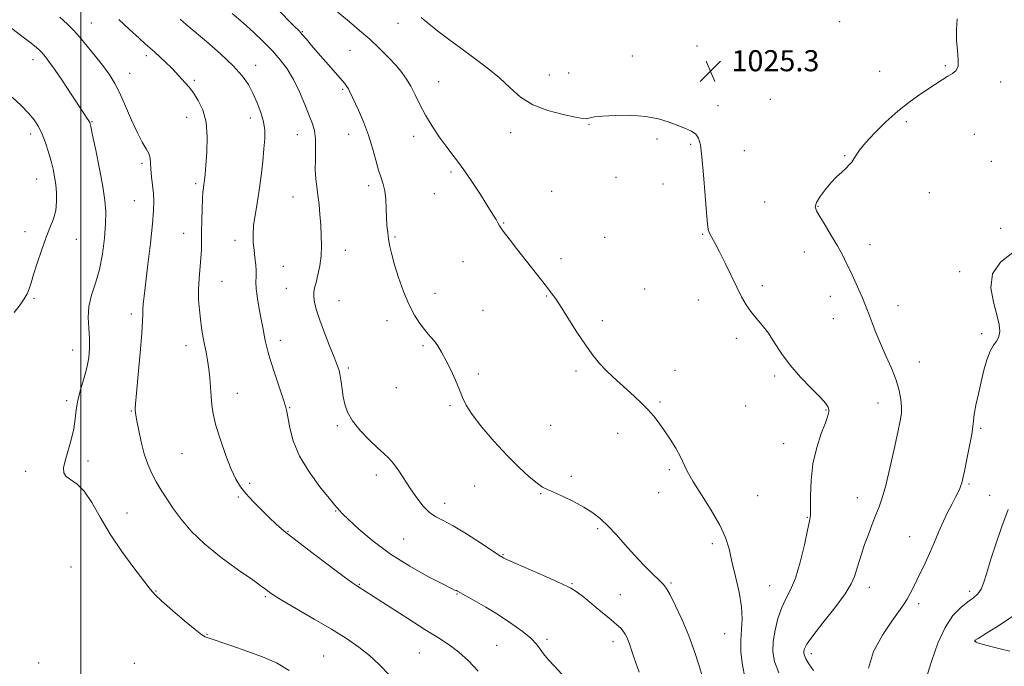
# Model space of a CAD drawing. Extents: x 2094800 to 2097700, y 359800 to 362700.
# Drawn here: x 2095977 to 2096350, y 361034 to 361279 of the extents above; entities that cross this region are included whole.
import ezdxf

# ---------------------------------------------------------------- set-up
doc = ezdxf.new("R2010")
doc.units = 0
doc.header["$MEASUREMENT"] = 0
for name, color, linetype, lineweight in [('32000', 7, 'Continuous', 0), ('DTM SPOT ELEVATION', 2, 'Continuous', 13), ('INDEX CONTOUR', 41, 'Continuous', 13), ('INTERMEDIATE CONTOUR', 44, 'Continuous', 0), ('SPOT ELEVATION', 7, 'Continuous', 0)]:
    doc.layers.add(name, color=color, linetype=linetype, lineweight=lineweight)
doc.styles.add('Style-ITALICS', font='ITALICS.shx')

# ---------------------------------------------------------------- blocks, each defined once
blk = doc.blocks.new('SPOT')
at = {"layer": 'SPOT ELEVATION'}
for p, q in [((-3.91, -3.91), (3.82, 3.81)), ((-1.65, 3.77), (1.72, -3.93))]:
    blk.add_line(p, q, dxfattribs=at)

msp = doc.modelspace()

# ---------------------------------------------------------------- linework, layer by layer
at = {"layer": '32000', "flags": 128}
msp.add_lwpolyline([(2096000, 362500), (2096000, 360000)], dxfattribs=at)
at = {"layer": 'DTM SPOT ELEVATION'}
for p in [(2096287.68, 361278.29, 1025.7), (2096003.92, 361277.82, 1037.1), (2096084.01, 361274.56, 1029.9), (2096120.28, 361277.65, 1026.5), (2096102.05, 361267.52, 1029.1), (2096233.52, 361269.09, 1025.2), (2095981.84, 361263.88, 1040.6), (2096024.85, 361265.43, 1036.4), (2096209.09, 361265.35, 1025.3), (2096066.33, 361261.72, 1033.4), (2096302.84, 361259.53, 1024.8), (2096327.64, 361261.67, 1024.2), (2096018.5, 361258.7, 1037.2), (2096043.04, 361256.13, 1035.7), (2096177.53, 361258.07, 1025.2), (2096184.89, 361258.92, 1025.1), (2096099.21, 361252.7, 1030.2), (2096135.6, 361255.54, 1027.1), (2096348.64, 361255.4, 1023.5), (2096261.4, 361248.91, 1025.1), (2096241.58, 361246.54, 1025.5), (2096040.13, 361242.06, 1036.8), (2096064.22, 361241.79, 1034.6), (2096004.29, 361240.44, 1039.9), (2096192.65, 361239.41, 1026.1), (2096312.93, 361240.36, 1023.7), (2095980.94, 361235.68, 1042.5), (2096082.1, 361235.48, 1032.8), (2096101.54, 361235.57, 1030.7), (2096126.12, 361234.85, 1028.6), (2096162.99, 361236.18, 1026.6), (2096218.4, 361233.87, 1026.3), (2096338.71, 361235.61, 1022.7), (2096231.11, 361231.83, 1026.2), (2096251.46, 361229.37, 1025.2), (2096289.49, 361227.46, 1024.1), (2096023.21, 361224.6, 1038.3), (2096345.18, 361225.43, 1022.6), (2095983.26, 361218.72, 1042.8), (2096140.25, 361221.33, 1028.3), (2096202.82, 361219.29, 1026.3), (2096043.55, 361216.85, 1036.3), (2096109.1, 361216.2, 1030.4), (2096220.73, 361216.82, 1026.6), (2096080.4, 361211.86, 1032.8), (2096134.04, 361213.17, 1028.9), (2096178.48, 361214.03, 1027.1), (2096321.66, 361213.45, 1023.2), (2096020.34, 361210.48, 1038.8), (2096259.15, 361209.91, 1024.9), (2096279.45, 361208.36, 1023.9), (2096160.23, 361201.99, 1027.9), (2096348.65, 361199.95, 1022.5), (2095978.82, 361198.69, 1042.5), (2096038.93, 361198.1, 1036.8), (2096119.04, 361196.73, 1029.8), (2096198.51, 361196.59, 1027.1), (2096235.76, 361197.69, 1026.1), (2095998.34, 361195.82, 1041.3), (2096058.46, 361195.42, 1034.5), (2096299.13, 361193.74, 1023.3), (2096100.27, 361191.65, 1031.3), (2096274.3, 361190.97, 1024.8), (2096076.77, 361185.57, 1033.2), (2096144.87, 361187.3, 1028.9), (2096181.95, 361188.45, 1027.5), (2096333.11, 361183.56, 1022.2), (2096053.49, 361179.88, 1035.1), (2096258.37, 361178.21, 1025.7), (2096077.91, 361177.18, 1032.9), (2096134.2, 361175.33, 1029.4), (2096176.53, 361174.32, 1028.1), (2096213.68, 361177.01, 1026.9), (2096284.07, 361174.22, 1024.7), (2095982.29, 361173.38, 1041.8), (2096097.89, 361172.52, 1031.1), (2096234.02, 361172.8, 1026.5), (2096309.73, 361170.62, 1023.3), (2096019.11, 361167.43, 1038.4), (2096152.42, 361168.83, 1029.1), (2096116.11, 361165, 1030.5), (2096197.63, 361164.99, 1027.6), (2096285.22, 361165.72, 1024.8), (2096341.45, 361159.98, 1022.2), (2096039.81, 361155.46, 1036.6), (2096075.66, 361157.43, 1033.5), (2096129.66, 361155.44, 1030.2), (2096248.49, 361158.25, 1026.3), (2095996.96, 361153.79, 1040.7), (2096317.82, 361149.23, 1023.3), (2096101.37, 361146.95, 1031.7), (2096150.66, 361144.67, 1029.7), (2096187.72, 361145.88, 1028.3), (2096225.24, 361146.08, 1027.3), (2096262.99, 361144.02, 1026.3), (2096059.32, 361137.42, 1035.3), (2096119.59, 361139.52, 1030.6), (2095994.66, 361134.62, 1040.3), (2096139.99, 361132.66, 1030.2), (2096219.54, 361134.16, 1027.8), (2096251.95, 361132.65, 1026.6), (2096302.13, 361133.75, 1024.7), (2096019.19, 361130.68, 1038.1), (2096079.13, 361131.97, 1033.9), (2096282.47, 361131.12, 1026.1), (2096178.05, 361125.22, 1028.9), (2096097.21, 361125.1, 1032.3), (2096203.43, 361122.25, 1028.6), (2096341.13, 361124.07, 1021.8), (2096266.46, 361118.36, 1026.7), (2096038.29, 361114.55, 1036.9), (2096002.72, 361111.75, 1039.6), (2095979.11, 361107.84, 1040.6), (2096223.07, 361108.4, 1028.3), (2096064.01, 361103.27, 1035.7), (2096111.96, 361106.37, 1032.5), (2096185.9, 361105.93, 1029.7), (2096336.68, 361102.95, 1021.8), (2096149.25, 361102.2, 1030.9), (2096174.28, 361099.36, 1030.1), (2096219.03, 361099.68, 1028.9), (2096059.69, 361098.09, 1036.2), (2096137.86, 361095.67, 1031.5), (2096256.54, 361098.63, 1026.8), (2096294.37, 361097.78, 1024.7), (2096344.52, 361098.76, 1020.9), (2096017.47, 361092.01, 1039.2), (2096096.6, 361092.75, 1034.1), (2096275.44, 361090.39, 1026.1), (2096078.51, 361085.08, 1035.9), (2096195.86, 361086.02, 1030.2), (2096122.39, 361082.18, 1032.9), (2096239.36, 361080.34, 1028.5), (2096314.18, 361083.01, 1022.8), (2096159.97, 361076.25, 1031.9), (2095996.27, 361071.55, 1041.4), (2096223.67, 361065.48, 1029.8), (2096028.51, 361062.48, 1039.9), (2096105.53, 361064.96, 1035.9), (2096186.23, 361065.18, 1031.9), (2096261.16, 361064.45, 1026.9), (2096298.91, 361063.84, 1023.4), (2096336.87, 361062.26, 1020.4), (2096069.96, 361060.33, 1038.2), (2096142.62, 361061.28, 1034.1), (2096204.53, 361061.07, 1031.2), (2096317.61, 361057.6, 1021.6), (2096047.77, 361046.03, 1039.9), (2096176.71, 361044.07, 1033.7), (2096201.68, 361043.28, 1032.5), (2096244, 361046.3, 1028.9), (2096338.9, 361043.59, 1017.99), (2096157.59, 361041.85, 1035.1), (2096092.05, 361037.72, 1039.1), (2096128.35, 361038.91, 1036.9), (2096276.86, 361038.68, 1023.52), (2095984.02, 361035.15, 1041.5), (2096020.24, 361034.95, 1041.5)]:
    msp.add_point(p, dxfattribs=at)
at = {"layer": 'INDEX CONTOUR'}
for points in [[(2096235.727, 361029.469, 1030), (2096234.354, 361033.992, 1030), (2096232.595, 361039.471, 1030), (2096230.432, 361045.45, 1030), (2096227.92, 361051.444, 1030), (2096225.418, 361056.824, 1030), (2096223.362, 361060.9279, 1030), (2096222.002, 361063.373, 1030), (2096220.856, 361064.892, 1030), (2096219.258, 361066.498, 1030), (2096216.72, 361068.981, 1030), (2096213.467, 361072.25, 1030), (2096209.903, 361075.995, 1030), (2096206.376, 361079.906, 1030), (2096203.014, 361083.685, 1030), (2096199.89, 361087.0369, 1030), (2096197.002, 361089.761, 1030), (2096194.0571, 361092.047, 1030), (2096190.686, 361094.177, 1030), (2096186.701, 361096.34, 1030), (2096182.635, 361098.349, 1030), (2096179.202, 361099.918, 1030), (2096176.858, 361100.917, 1030), (2096175.049, 361101.824, 1030), (2096172.962, 361103.27, 1030), (2096169.958, 361105.765, 1030), (2096166.081, 361109.333, 1030), (2096161.547, 361113.878, 1030), (2096156.65, 361119.188, 1030), (2096152.005, 361124.603, 1030), (2096148.308, 361129.347, 1030), (2096146.0179, 361132.904, 1030), (2096144.651, 361135.782, 1030), (2096143.49, 361138.751, 1030), (2096141.976, 361142.358, 1030), (2096140.193, 361146.282, 1030), (2096138.383, 361149.978, 1030), (2096136.743, 361153.012, 1030), (2096135.293, 361155.377, 1030), (2096134.008, 361157.174, 1030), (2096132.838, 361158.555, 1030), (2096131.633, 361159.874, 1030), (2096130.2181, 361161.537, 1030), (2096128.472, 361163.894, 1030), (2096126.482, 361167.0721, 1030), (2096124.388, 361171.143, 1030), (2096122.333, 361176.055, 1030), (2096120.469, 361181.255, 1030), (2096118.947, 361186.068, 1030), (2096117.873, 361189.98, 1030), (2096117.162, 361193.137, 1030), (2096116.68, 361195.849, 1030), (2096116.314, 361198.412, 1030), (2096116.043, 361201.07, 1030), (2096115.866, 361204.054, 1030), (2096115.758, 361207.48, 1030), (2096115.605, 361211.009, 1030), (2096115.269, 361214.189, 1030), (2096114.65, 361216.748, 1030), (2096113.807, 361219.145, 1030), (2096112.835, 361222.017, 1030), (2096111.794, 361225.836, 1030), (2096110.583, 361230.404, 1030), (2096109.065, 361235.356, 1030), (2096107.187, 361240.305, 1030), (2096105.239, 361244.795, 1030), (2096101.894, 361252.005, 1030), (2096101.422, 361252.899, 1030), (2096100.853, 361253.783, 1030), (2096099.896, 361255.021, 1030), (2096098.2571, 361256.9561, 1030), (2096092.823, 361263.127, 1030), (2096089.923, 361266.447, 1030), (2096087.487, 361269.309, 1030), (2096085.528, 361271.648, 1030), (2096083.958, 361273.493, 1030), (2096082.601, 361274.979, 1030), (2096080.927, 361276.68, 1030), (2096074.409, 361283.172, 1030)], [(2096079.003, 361032.311, 1040), (2096074.138, 361035.138, 1040), (2096068.865, 361037.45, 1040), (2096062.97, 361039.658, 1040), (2096057.215, 361041.649, 1040), (2096047.871, 361044.757, 1040), (2096047.193, 361045.037, 1040), (2096045.882, 361045.872, 1040), (2096043.357, 361047.809, 1040), (2096039.334, 361051.1301, 1040), (2096034.723, 361055.064, 1040), (2096030.73, 361058.577, 1040), (2096028.168, 361061.006, 1040), (2096026.267, 361063.175, 1040), (2096023.866, 361066.278, 1040), (2096020.138, 361071.1729, 1040), (2096015.603, 361077.367, 1040), (2096011.115, 361084.03, 1040), (2096007.338, 361090.397, 1040), (2096004.169, 361095.948, 1040), (2096001.312, 361100.231, 1040), (2095998.574, 361102.973, 1040), (2095994.405, 361105.867, 1040), (2095993.524, 361107.251, 1040), (2095993.45, 361109.146, 1040), (2095994.031, 361111.852, 1040), (2095996.285, 361119.738, 1040), (2095997.29, 361123.924, 1040), (2095997.865, 361127.668, 1040), (2095998.26, 361131.17, 1040), (2095998.847, 361134.786, 1040), (2095999.875, 361138.767, 1040), (2096001.123, 361142.945, 1040), (2096002.248, 361147.049, 1040), (2096002.974, 361150.884, 1040), (2096003.291, 361154.559, 1040), (2096003.256, 361158.261, 1040), (2096002.978, 361162.136, 1040), (2096002.79, 361166.174, 1040), (2096003.081, 361170.326, 1040), (2096004.1, 361174.592, 1040), (2096005.558, 361179.179, 1040), (2096007.028, 361184.341, 1040), (2096008.1589, 361190.179, 1040), (2096008.914, 361196.171, 1040), (2096009.331, 361201.636, 1040), (2096009.428, 361206.184, 1040), (2096009.1361, 361210.566, 1040), (2096008.368, 361215.824, 1040), (2096007.1149, 361222.554, 1040), (2096005.6881, 361229.592, 1040), (2096004.4781, 361235.329, 1040), (2096003.765, 361238.6049, 1040), (2096003.378, 361240.053, 1040), (2096003.036, 361240.751, 1040), (2096002.452, 361241.677, 1040), (2096001.323, 361243.402, 1040), (2095996.371, 361250.856, 1040), (2095993.001, 361255.886, 1040), (2095989.991, 361260.32, 1040), (2095987.924, 361263.269, 1040), (2095986.668, 361264.954, 1040), (2095985.914, 361265.877, 1040), (2095985.377, 361266.485, 1040), (2095984.864, 361267.007, 1040), (2095984.206, 361267.618, 1040), (2095983.16, 361268.538, 1040), (2095981.186, 361270.148, 1040), (2095977.667, 361272.873, 1040), (2095966.173, 361281.556, 1040)], [(2096320.749, 361030.473, 1020), (2096322.593, 361036.0771, 1020), (2096324.882, 361042.587, 1020), (2096327.567, 361048.63, 1020), (2096330.552, 361053.132, 1020), (2096333.5571, 361056.223, 1020), (2096336.254, 361058.332, 1020), (2096338.392, 361059.893, 1020), (2096340.026, 361061.353, 1020), (2096341.29, 361063.165, 1020), (2096342.341, 361065.741, 1020), (2096343.435, 361069.33, 1020), (2096344.854, 361074.141, 1020), (2096346.791, 361080.21, 1020), (2096349.078, 361086.889, 1020), (2096351.459, 361093.362, 1020)]]:
    msp.add_polyline3d(points, dxfattribs=at)
at = {"layer": 'INTERMEDIATE CONTOUR'}
for points in [[(2096251.708, 361029.816, 1028), (2096250.744, 361034.339, 1028), (2096250.22, 361039.202, 1028), (2096250.124, 361043.838, 1028), (2096250.6201, 361051.8421, 1028), (2096250.426, 361056.378, 1028), (2096249.512, 361061.9371, 1028), (2096248.162, 361067.9551, 1028), (2096246.804, 361073.614, 1028), (2096245.694, 361078.365, 1028), (2096244.386, 361082.719, 1028), (2096242.2651, 361087.45, 1028), (2096238.974, 361093.051, 1028), (2096235.212, 361098.886, 1028), (2096231.939, 361104.03, 1028), (2096229.841, 361107.839, 1028), (2096227.23, 361113.503, 1028), (2096225.495, 361116.625, 1028), (2096223.41, 361119.971, 1028), (2096221.248, 361123.214, 1028), (2096219.206, 361126.11, 1028), (2096217.176, 361128.733, 1028), (2096214.969, 361131.239, 1028), (2096212.457, 361133.7511, 1028), (2096209.735, 361136.267, 1028), (2096204.248, 361141.19, 1028), (2096201.634, 361143.624, 1028), (2096199.1141, 361146.113, 1028), (2096196.655, 361148.765, 1028), (2096194.101, 361151.873, 1028), (2096191.266, 361155.779, 1028), (2096188.069, 361160.617, 1028), (2096182.067, 361170.093, 1028), (2096179.999, 361173.206, 1028), (2096178.304, 361175.539, 1028), (2096176.477, 361177.885, 1028), (2096165.173, 361192.26, 1028), (2096162.344, 361195.922, 1028), (2096160.128, 361198.891, 1028), (2096158.7499, 361200.9071, 1028), (2096157.961, 361202.241, 1028), (2096157.396, 361203.296, 1028), (2096156.702, 361204.486, 1028), (2096155.595, 361206.255, 1028), (2096151.189, 361213.127, 1028), (2096148.153, 361217.772, 1028), (2096145.229, 361222.085, 1028), (2096142.799, 361225.42, 1028), (2096140.651, 361228.197, 1028), (2096138.421, 361231.101, 1028), (2096135.858, 361234.648, 1028), (2096133.158, 361238.675, 1028), (2096130.628, 361242.85, 1028), (2096128.501, 361246.874, 1028), (2096126.704, 361250.577, 1028), (2096125.093, 361253.82, 1028), (2096123.503, 361256.551, 1028), (2096121.709, 361259.056, 1028), (2096119.468, 361261.708, 1028), (2096116.6081, 361264.78, 1028), (2096113.237, 361268.1621, 1028), (2096109.536, 361271.644, 1028), (2096105.69, 361275.037, 1028), (2096101.902, 361278.228, 1028), (2096095.288, 361283.661, 1028)], [(2096116.969, 361030.512, 1038), (2096113.107, 361034.59, 1038), (2096109.464, 361038.004, 1038), (2096105.414, 361041.176, 1038), (2096100.662, 361044.39, 1038), (2096094.998, 361047.897, 1038), (2096088.439, 361051.801, 1038), (2096076.6, 361058.749, 1038), (2096073.324, 361060.7271, 1038), (2096071.647, 361061.819, 1038), (2096070.8, 361062.461, 1038), (2096070.002, 361063.11, 1038), (2096068.409, 361064.306, 1038), (2096065.159, 361066.612, 1038), (2096059.766, 361070.384, 1038), (2096053.222, 361075.158, 1038), (2096046.896, 361080.269, 1038), (2096041.863, 361085.151, 1038), (2096038.038, 361089.65, 1038), (2096035.048, 361093.717, 1038), (2096032.563, 361097.339, 1038), (2096030.4399, 361100.649, 1038), (2096028.581, 361103.822, 1038), (2096026.904, 361107.037, 1038), (2096025.394, 361110.5091, 1038), (2096024.051, 361114.457, 1038), (2096022.885, 361118.94, 1038), (2096021.938, 361123.358, 1038), (2096021.258, 361126.946, 1038), (2096020.871, 361129.155, 1038), (2096020.699, 361130.295, 1038), (2096020.64, 361130.892, 1038), (2096020.628, 361131.574, 1038), (2096020.743, 361133.393, 1038), (2096021.099, 361137.503, 1038), (2096021.749, 361144.502, 1038), (2096022.505, 361152.753, 1038), (2096023.114, 361160.059, 1038), (2096023.397, 361164.776, 1038), (2096023.46, 361167.473, 1038), (2096023.481, 361169.271, 1038), (2096023.618, 361171.24, 1038), (2096023.954, 361174.256, 1038), (2096025.423, 361186.295, 1038), (2096026.373, 361194.377, 1038), (2096027.156, 361201.621, 1038), (2096027.58, 361206.725, 1038), (2096027.673, 361210.238, 1038), (2096027.518, 361213.173, 1038), (2096027.203, 361216.313, 1038), (2096026.845, 361219.513, 1038), (2096026.568, 361222.3929, 1038), (2096026.432, 361224.687, 1038), (2096026.247, 361226.559, 1038), (2096025.76, 361228.284, 1038), (2096024.773, 361230.169, 1038), (2096023.304, 361232.642, 1038), (2096021.431, 361236.164, 1038), (2096019.254, 361240.955, 1038), (2096016.976, 361246.2801, 1038), (2096014.826, 361251.163, 1038), (2096012.9321, 361254.917, 1038), (2096011.009, 361258.01, 1038), (2096008.671, 361261.2, 1038), (2096005.687, 361265.008, 1038), (2096002.446, 361269.007, 1038), (2095999.495, 361272.535, 1038), (2095997.166, 361275.168, 1038), (2095994.942, 361277.428, 1038), (2095992.091, 361280.08, 1038)], [(2096150.626, 361031.9999, 1036), (2096146.986, 361035.901, 1036), (2096143.278, 361039.263, 1036), (2096139.624, 361042.021, 1036), (2096135.547, 361044.672, 1036), (2096130.422, 361047.856, 1036), (2096123.955, 361051.949, 1036), (2096117.201, 361056.2859, 1036), (2096104.659, 361064.386, 1036), (2096103.1479, 361065.454, 1036), (2096099.863, 361067.858, 1036), (2096094.271, 361072.007, 1036), (2096087.586, 361077.021, 1036), (2096081.462, 361081.6989, 1036), (2096077.126, 361085.158, 1036), (2096074.084, 361087.79, 1036), (2096071.4171, 361090.305, 1036), (2096068.431, 361093.232, 1036), (2096065.339, 361096.375, 1036), (2096062.581, 361099.359, 1036), (2096060.461, 361101.995, 1036), (2096058.724, 361104.845, 1036), (2096056.976, 361108.656, 1036), (2096054.955, 361113.878, 1036), (2096052.911, 361119.759, 1036), (2096051.224, 361125.247, 1036), (2096050.172, 361129.565, 1036), (2096049.623, 361133.033, 1036), (2096049.347, 361136.248, 1036), (2096049.138, 361139.6701, 1036), (2096048.896, 361143.22, 1036), (2096048.549, 361146.685, 1036), (2096048.051, 361149.908, 1036), (2096047.457, 361152.956, 1036), (2096046.849, 361155.955, 1036), (2096046.291, 361159.015, 1036), (2096045.789, 361162.196, 1036), (2096045.332, 361165.54, 1036), (2096044.925, 361169.084, 1036), (2096044.645, 361172.832, 1036), (2096044.586, 361176.782, 1036), (2096044.799, 361180.886, 1036), (2096045.494, 361188.626, 1036), (2096045.679, 361191.859, 1036), (2096045.75, 361195.005, 1036), (2096045.785, 361198.579, 1036), (2096045.848, 361202.876, 1036), (2096045.951, 361207.32, 1036), (2096046.095, 361211.117, 1036), (2096046.276, 361213.696, 1036), (2096046.477, 361215.377, 1036), (2096046.678, 361216.703, 1036), (2096046.87, 361218.213, 1036), (2096047.093, 361220.4361, 1036), (2096047.398, 361223.898, 1036), (2096047.77, 361228.875, 1036), (2096047.922, 361234.644, 1036), (2096047.501, 361240.232, 1036), (2096046.279, 361244.8559, 1036), (2096044.534, 361248.49, 1036), (2096042.668, 361251.296, 1036), (2096041.007, 361253.442, 1036), (2096039.58, 361255.113, 1036), (2096037.197, 361257.784, 1036), (2096035.947, 361259.161, 1036), (2096034.341, 361260.818, 1036), (2096032.241, 361262.851, 1036), (2096029.947, 361264.9951, 1036), (2096027.866, 361266.891, 1036), (2096024.526, 361269.851, 1036), (2096022.087, 361272.051, 1036), (2096018.494, 361275.35, 1036), (2096014.384, 361279.161, 1036)], [(2096182.271, 361030.852, 1034), (2096179.357, 361034.023, 1034), (2096177.103, 361036.513, 1034), (2096175.423, 361038.555, 1034), (2096174.142, 361040.388, 1034), (2096172.735, 361042.275, 1034), (2096170.592, 361044.488, 1034), (2096167.274, 361047.208, 1034), (2096163.029, 361050.259, 1034), (2096158.276, 361053.376, 1034), (2096153.456, 361056.301, 1034), (2096149.096, 361058.81, 1034), (2096142.821, 361062.33, 1034), (2096142.348, 361062.565, 1034), (2096141.766, 361062.808, 1034), (2096140.285, 361063.494, 1034), (2096137.064, 361065.093, 1034), (2096131.59, 361067.936, 1034), (2096124.6659, 361071.817, 1034), (2096117.419, 361076.392, 1034), (2096110.848, 361081.2679, 1034), (2096105.417, 361085.85, 1034), (2096101.461, 361089.491, 1034), (2096099.158, 361091.737, 1034), (2096098.07, 361092.897, 1034), (2096097.171, 361093.993, 1034), (2096096.199, 361095.15, 1034), (2096094.118, 361097.663, 1034), (2096090.632, 361101.995, 1034), (2096086.535, 361107.584, 1034), (2096082.894, 361113.61, 1034), (2096080.524, 361119.324, 1034), (2096079.234, 361124.256, 1034), (2096078.1471, 361130.443, 1034), (2096077.62, 361132.476, 1034), (2096076.712, 361135.281, 1034), (2096073.546, 361144.771, 1034), (2096072.013, 361149.493, 1034), (2096070.971, 361152.927, 1034), (2096070.33, 361155.381, 1034), (2096069.8939, 361157.461, 1034), (2096069.021, 361162.3471, 1034), (2096068.418, 361165.571, 1034), (2096067.655, 361169.416, 1034), (2096066.911, 361173.411, 1034), (2096066.417, 361176.957, 1034), (2096066.318, 361179.635, 1034), (2096066.437, 361181.756, 1034), (2096066.512, 361183.81, 1034), (2096066.35, 361186.183, 1034), (2096066.017, 361188.844, 1034), (2096065.6481, 361191.659, 1034), (2096065.37, 361194.543, 1034), (2096065.285, 361197.613, 1034), (2096065.487, 361201.037, 1034), (2096066.028, 361204.956, 1034), (2096066.786, 361209.405, 1034), (2096067.598, 361214.392, 1034), (2096068.324, 361219.831, 1034), (2096068.928, 361225.251, 1034), (2096069.4, 361230.085, 1034), (2096069.705, 361233.952, 1034), (2096069.713, 361237.205, 1034), (2096069.268, 361240.386, 1034), (2096068.274, 361243.895, 1034), (2096066.871, 361247.582, 1034), (2096065.256, 361251.161, 1034), (2096063.502, 361254.466, 1034), (2096061.181, 361257.815, 1034), (2096057.736, 361261.648, 1034), (2096052.906, 361266.193, 1034), (2096047.599, 361270.827, 1034), (2096039.976, 361277.305, 1034), (2096037.717, 361279.242, 1034)], [(2096211.635, 361031.67, 1032), (2096209.784, 361036.911, 1032), (2096208.598, 361040.354, 1032), (2096207.911, 361042.385, 1032), (2096207.43, 361043.714, 1032), (2096206.911, 361044.928, 1032), (2096206.292, 361046.114, 1032), (2096205.557, 361047.231, 1032), (2096204.635, 361048.308, 1032), (2096203.218, 361049.634, 1032), (2096200.944, 361051.568, 1032), (2096197.643, 361054.298, 1032), (2096190.616, 361060.042, 1032), (2096188.1731, 361061.964, 1032), (2096185.731, 361063.52, 1032), (2096182.085, 361065.3369, 1032), (2096176.509, 361067.826, 1032), (2096164.866, 361072.839, 1032), (2096161.742, 361074.217, 1032), (2096160.392, 361074.862, 1032), (2096159.944, 361075.122, 1032), (2096158.449, 361076.083, 1032), (2096151.493, 361080.64, 1032), (2096146.145, 361084.064, 1032), (2096141.103, 361087.108, 1032), (2096137.312, 361089.129, 1032), (2096134.519, 361090.595, 1032), (2096132.171, 361092.248, 1032), (2096129.815, 361094.66, 1032), (2096127.407, 361097.727, 1032), (2096125.005, 361101.17, 1032), (2096120.479, 361108.004, 1032), (2096118.515, 361110.7421, 1032), (2096116.775, 361112.749, 1032), (2096114.9161, 361114.512, 1032), (2096112.514, 361116.684, 1032), (2096109.335, 361119.723, 1032), (2096105.915, 361123.314, 1032), (2096102.983, 361126.95, 1032), (2096101.082, 361130.235, 1032), (2096100.026, 361133.231, 1032), (2096099.443, 361136.109, 1032), (2096099.016, 361138.979, 1032), (2096098.646, 361141.698, 1032), (2096098.287, 361144.058, 1032), (2096097.866, 361146.008, 1032), (2096097.191, 361148.112, 1032), (2096096.039, 361151.0929, 1032), (2096094.301, 361155.399, 1032), (2096092.316, 361160.3929, 1032), (2096090.533, 361165.165, 1032), (2096089.309, 361168.992, 1032), (2096088.616, 361171.891, 1032), (2096088.332, 361174.062, 1032), (2096088.352, 361175.754, 1032), (2096088.632, 361177.393, 1032), (2096089.144, 361179.452, 1032), (2096089.833, 361182.278, 1032), (2096090.532, 361185.712, 1032), (2096091.047, 361189.472, 1032), (2096091.237, 361193.322, 1032), (2096091.161, 361197.221, 1032), (2096090.928, 361201.174, 1032), (2096090.6301, 361205.155, 1032), (2096090.284, 361209.006, 1032), (2096089.8859, 361212.533, 1032), (2096089.454, 361215.65, 1032), (2096089.082, 361218.683, 1032), (2096088.881, 361222.065, 1032), (2096088.911, 361226.056, 1032), (2096089.013, 361230.222, 1032), (2096088.9731, 361233.955, 1032), (2096088.606, 361236.879, 1032), (2096087.836, 361239.545, 1032), (2096086.613, 361242.734, 1032), (2096084.921, 361246.974, 1032), (2096082.871, 361251.79, 1032), (2096080.604, 361256.455, 1032), (2096078.217, 361260.424, 1032), (2096075.6121, 361263.888, 1032), (2096072.647, 361267.221, 1032), (2096069.228, 361270.714, 1032), (2096065.454, 361274.328, 1032), (2096061.473, 361277.939, 1032), (2096057.421, 361281.449, 1032)], [(2096264.515, 361031.389, 1026), (2096262.886, 361035.634, 1026), (2096262.29, 361039.383, 1026), (2096262.459, 361043.23, 1026), (2096263.155, 361047.578, 1026), (2096264.253, 361052.066, 1026), (2096265.6569, 361056.14, 1026), (2096267.276, 361059.508, 1026), (2096269.032, 361062.914, 1026), (2096270.853, 361067.3609, 1026), (2096272.646, 361073.428, 1026), (2096274.25, 361079.984, 1026), (2096275.483, 361085.473, 1026), (2096276.219, 361088.8601, 1026), (2096276.549, 361091.193, 1026), (2096276.618, 361094.039, 1026), (2096276.6, 361098.573, 1026), (2096276.788, 361104.3949, 1026), (2096277.504, 361110.714, 1026), (2096278.93, 361116.794, 1026), (2096280.681, 361122.12, 1026), (2096282.23, 361126.237, 1026), (2096283.171, 361128.853, 1026), (2096283.563, 361130.3539, 1026), (2096283.583, 361131.292, 1026), (2096283.304, 361132.202, 1026), (2096282.374, 361133.554, 1026), (2096280.339, 361135.799, 1026), (2096276.958, 361139.228, 1026), (2096272.8501, 361143.485, 1026), (2096268.851, 361148.056, 1026), (2096265.6, 361152.487, 1026), (2096262.96, 361156.574, 1026), (2096260.598, 361160.175, 1026), (2096258.258, 361163.213, 1026), (2096255.995, 361165.865, 1026), (2096253.94, 361168.369, 1026), (2096252.1621, 361170.975, 1026), (2096250.475, 361173.965, 1026), (2096248.633, 361177.629, 1026), (2096244.202, 361186.796, 1026), (2096242.1, 361191.028, 1026), (2096240.403, 361194.231, 1026), (2096239.142, 361196.512, 1026), (2096238.292, 361198.144, 1026), (2096237.801, 361199.546, 1026), (2096237.49, 361201.719, 1026), (2096237.151, 361205.8141, 1026), (2096236.633, 361212.46, 1026), (2096236.003, 361220.21, 1026), (2096235.388, 361227.0991, 1026), (2096234.845, 361231.634, 1026), (2096234.176, 361234.207, 1026), (2096233.113, 361235.682, 1026), (2096231.445, 361236.805, 1026), (2096229.171, 361237.849, 1026), (2096226.346, 361238.972, 1026), (2096222.9851, 361240.256, 1026), (2096218.9429, 361241.498, 1026), (2096214.038, 361242.422, 1026), (2096208.286, 361242.825, 1026), (2096202.507, 361242.809, 1026), (2096197.717, 361242.548, 1026), (2096194.666, 361242.2, 1026), (2096193.024, 361241.857, 1026), (2096192.195, 361241.597, 1026), (2096191.539, 361241.496, 1026), (2096190.254, 361241.647, 1026), (2096187.496, 361242.143, 1026), (2096182.7681, 361243.084, 1026), (2096176.955, 361244.59, 1026), (2096171.288, 361246.789, 1026), (2096166.6739, 361249.74, 1026), (2096162.711, 361253.241, 1026), (2096158.672, 361257.024, 1026), (2096154.022, 361260.852, 1026), (2096148.986, 361264.617, 1026), (2096143.98, 361268.2451, 1026), (2096139.366, 361271.66, 1026), (2096135.294, 361274.782, 1026), (2096131.8591, 361277.531, 1026), (2096129.064, 361279.894, 1026)], [(2096277.666, 361032.274, 1024), (2096275.956, 361034.856, 1024), (2096274.86, 361036.68, 1024), (2096274.271, 361037.916, 1024), (2096274.054, 361038.794, 1024), (2096274.073, 361039.561, 1024), (2096274.311, 361040.528, 1024), (2096275.246, 361042.274, 1024), (2096277.481, 361045.4439, 1024), (2096281.309, 361050.363, 1024), (2096285.791, 361056.077, 1024), (2096289.68, 361061.31, 1024), (2096292.051, 361065.1201, 1024), (2096293.266, 361067.9069, 1024), (2096294.837, 361073.2101, 1024), (2096295.872, 361076.426, 1024), (2096297.1041, 361080.016, 1024), (2096298.506, 361083.896, 1024), (2096299.965, 361087.776, 1024), (2096301.345, 361091.314, 1024), (2096302.562, 361094.392, 1024), (2096303.746, 361097.777, 1024), (2096305.078, 361102.461, 1024), (2096306.662, 361109.004, 1024), (2096308.288, 361116.251, 1024), (2096309.668, 361122.617, 1024), (2096310.574, 361126.95, 1024), (2096311.026, 361129.823, 1024), (2096311.103, 361132.243, 1024), (2096310.855, 361135.051, 1024), (2096310.195, 361138.427, 1024), (2096309.008, 361142.383, 1024), (2096307.251, 361146.875, 1024), (2096305.1779, 361151.614, 1024), (2096303.116, 361156.254, 1024), (2096301.337, 361160.484, 1024), (2096299.893, 361164.144, 1024), (2096298.779, 361167.113, 1024), (2096297.948, 361169.38, 1024), (2096297.189, 361171.3821, 1024), (2096296.249, 361173.666, 1024), (2096294.948, 361176.623, 1024), (2096293.404, 361180.02, 1024), (2096291.807, 361183.465, 1024), (2096290.28, 361186.6841, 1024), (2096288.675, 361189.878, 1024), (2096286.775, 361193.3659, 1024), (2096284.4711, 361197.306, 1024), (2096282.094, 361201.214, 1024), (2096280.079, 361204.446, 1024), (2096278.8, 361206.581, 1024), (2096278.371, 361208.107, 1024), (2096278.838, 361209.733, 1024), (2096280.185, 361211.9819, 1024), (2096282.132, 361214.623, 1024), (2096284.332, 361217.233, 1024), (2096286.48, 361219.471, 1024), (2096288.425, 361221.309, 1024), (2096290.052, 361222.799, 1024), (2096291.294, 361224.012, 1024), (2096292.247, 361225.106, 1024), (2096293.05, 361226.257, 1024), (2096293.9, 361227.665, 1024), (2096295.207, 361229.604, 1024), (2096297.44, 361232.372, 1024), (2096300.892, 361236.107, 1024), (2096305.152, 361240.32, 1024), (2096309.636, 361244.364, 1024), (2096313.851, 361247.729, 1024), (2096317.668, 361250.458, 1024), (2096323.984, 361254.684, 1024), (2096326.497, 361256.331, 1024), (2096328.643, 361257.634, 1024), (2096330.442, 361258.6479, 1024), (2096331.782, 361259.758, 1024), (2096332.518, 361261.436, 1024), (2096332.592, 361264.029, 1024), (2096332.288, 361267.393, 1024), (2096331.979, 361271.2621, 1024), (2096331.947, 361275.364, 1024), (2096332.132, 361279.414, 1024)], [(2095974.766, 361168.0331, 1042), (2095976.959, 361171.013, 1042), (2095978.55, 361173.222, 1042), (2095979.66, 361175.069, 1042), (2095980.435, 361176.961, 1042), (2095981.138, 361179.3, 1042), (2095982.058, 361182.49, 1042), (2095983.401, 361186.747, 1042), (2095985.0321, 361191.548, 1042), (2095986.736, 361196.1821, 1042), (2095988.308, 361200.119, 1042), (2095989.599, 361203.531, 1042), (2095990.473, 361206.765, 1042), (2095990.842, 361210.087, 1042), (2095990.805, 361213.415, 1042), (2095990.511, 361216.584, 1042), (2095990.077, 361219.5, 1042), (2095989.494, 361222.357, 1042), (2095988.725, 361225.419, 1042), (2095987.748, 361228.849, 1042), (2095986.598, 361232.395, 1042), (2095985.327, 361235.699, 1042), (2095983.944, 361238.52, 1042), (2095982.289, 361241.072, 1042), (2095980.159, 361243.683, 1042), (2095977.386, 361246.603, 1042), (2095973.945, 361249.759, 1042)], [(2096298.569, 361033.2099, 1022), (2096300.466, 361039.48, 1022), (2096303.844, 361045.68, 1022), (2096307.3839, 361050.938, 1022), (2096311.88, 361057.1961, 1022), (2096313.234, 361059.279, 1022), (2096314.407, 361061.453, 1022), (2096315.566, 361063.865, 1022), (2096316.844, 361066.56, 1022), (2096319.995, 361072.944, 1022), (2096321.732, 361076.681, 1022), (2096323.477, 361080.757, 1022), (2096325.218, 361084.938, 1022), (2096326.957, 361088.937, 1022), (2096328.675, 361092.504, 1022), (2096330.258, 361095.548, 1022), (2096331.573, 361098.014, 1022), (2096332.521, 361099.8841, 1022), (2096333.1609, 361101.291, 1022), (2096333.588, 361102.402, 1022), (2096333.911, 361103.47, 1022), (2096334.291, 361105.089, 1022), (2096334.899, 361107.938, 1022), (2096335.828, 361112.372, 1022), (2096336.856, 361117.451, 1022), (2096337.68, 361121.908, 1022), (2096338.098, 361124.868, 1022), (2096338.315, 361127.012, 1022), (2096338.636, 361129.41, 1022), (2096339.293, 361132.869, 1022), (2096340.217, 361137.147, 1022), (2096341.269, 361141.739, 1022), (2096342.34, 361146.177, 1022), (2096343.449, 361150.138, 1022), (2096344.6481, 361153.338, 1022), (2096345.943, 361155.6171, 1022), (2096347.147, 361157.322, 1022), (2096348.027, 361158.927, 1022), (2096348.381, 361160.882, 1022), (2096348.138, 361163.532, 1022), (2096347.259, 361167.198, 1022), (2096345.896, 361172.023, 1022), (2096344.975, 361177.431, 1022), (2096345.612, 361182.669, 1022), (2096348.572, 361187.129, 1022), (2096353.213, 361190.79, 1022)], [(2096352.116, 361039.616, 1018), (2096349.038, 361040.374, 1018), (2096345.382, 361041.291, 1018), (2096342.192, 361042.128, 1018), (2096340.264, 361042.7, 1018), (2096339.379, 361043.037, 1018), (2096339.063, 361043.226, 1018), (2096338.92, 361043.341, 1018), (2096338.849, 361043.415, 1018), (2096338.822, 361043.47, 1018), (2096338.818, 361043.521, 1018), (2096338.842, 361043.608, 1018), (2096339.022, 361043.739, 1018), (2096340.1881, 361044.481, 1018), (2096343.324, 361046.458, 1018), (2096348.932, 361050.025, 1018), (2096355.58, 361054.457, 1018)]]:
    msp.add_polyline3d(points, dxfattribs=at)

# ---------------------------------------------------------------- block references
at = {"layer": 'SPOT ELEVATION'}
msp.add_blockref('SPOT', (2096238.624, 361259.525, 1025.297), dxfattribs=at)

# ---------------------------------------------------------------- texts
at = {"layer": 'SPOT ELEVATION', "style": 'Style-ITALICS'}
msp.add_text('1025.3', height=8, dxfattribs=at).set_placement((2096246.624, 361259.525, 1025.297))

doc.saveas('drawing.dxf')
